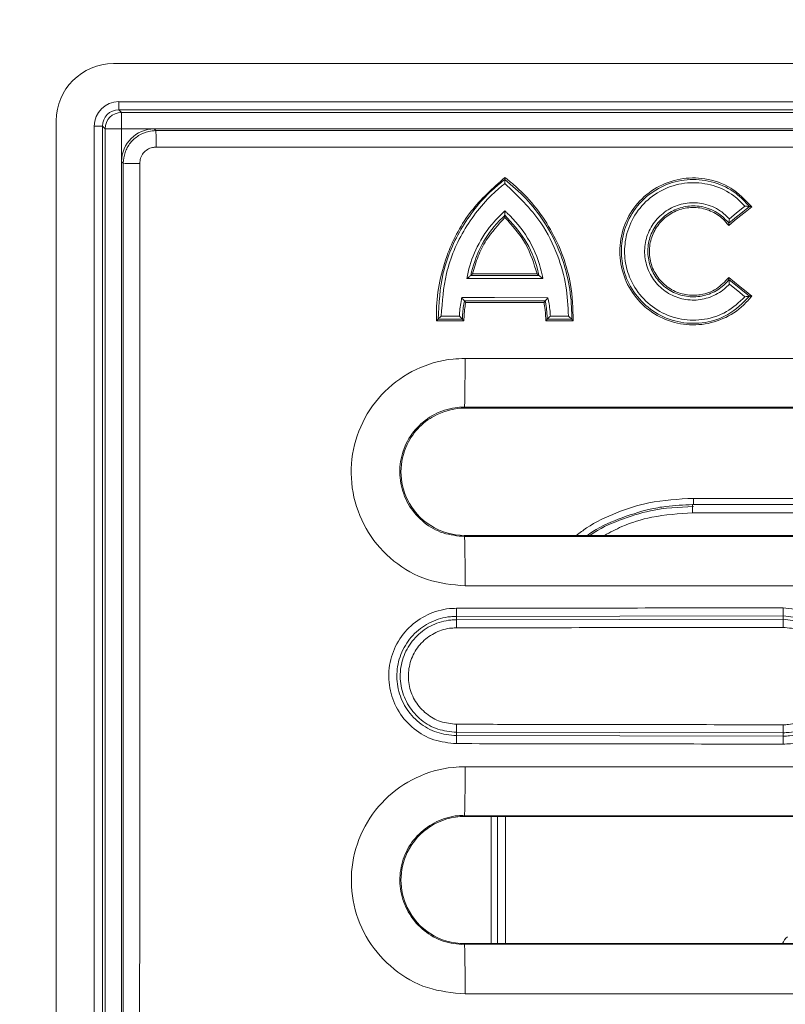
# Model space of a CAD drawing. Units: millimetres. Extents: x 4865 to 6965, y 413 to 3383.
# Drawn here: x 5431 to 5477, y 2089 to 2149 of the extents above; entities that cross this region are included whole.
import ezdxf

# ---------------------------------------------------------------- set-up
doc = ezdxf.new("R2010")
doc.units = ezdxf.units.MM
doc.layers.add('DUENN-18', color=7, linetype='Continuous', lineweight=9)
doc.layers.add('kote', color=152, linetype='Continuous', lineweight=0)
doc.styles.get("Standard").update_dxf_attribs({"font": 'trebuc.ttf'})
doc.dimstyles.new('VARIABEL-ST', dxfattribs={"dimscale": 40, "dimtxt": 7, "dimasz": 2, "dimexe": 1, "dimexo": 1, "dimgap": 0.6, "dimtad": 1, "dimdsep": 46, "dimtxsty": 'Standard', "dimcen": 0, "dimclrd": 256, "dimclre": 256, "dimclrt": 5, "dimadec": 0, "dimazin": 0, "dimtp": 0.1, "dimtm": 0.1, "dimtfac": 0.71, "dimtmove": 0, "dimatfit": 3, "dimfxl": 1, "dimtzin": 0, "dimarcsym": 0})

# ---------------------------------------------------------------- blocks, each defined once
blk = doc.blocks.new('*D6')
at = {"layer": 'DEFPOINTS', "color": 0, "transparency": 16777216}
for p in [(5436.045, 2146.552), (5348.086, 1896.565), (5436.045, 1896.565)]:
    blk.add_point(p, dxfattribs=at)
at = {"layer": 'kote', "lineweight": -2, "transparency": 16777216}
for p, q in [((5416.045, 2146.552), (5328.086, 2146.552)), ((5348.086, 2106.552), (5348.086, 1936.565)), ((5416.045, 1896.565), (5328.086, 1896.565))]:
    blk.add_line(p, q, dxfattribs=at)
at = {"layer": 'kote', "transparency": 16777216}
for points in [[(5341.42, 2106.552), (5354.753, 2106.552), (5348.086, 2146.552)], [(5341.42, 1936.565), (5354.753, 1936.565), (5348.086, 1896.565)]]:
    blk.add_solid(points, dxfattribs=at)
at = {"layer": 'kote', "transparency": 16777216, "insert": (5320.824, 2021.559), "char_height": 30, "attachment_point": 5, "rotation": 90}
blk.add_mtext('250', dxfattribs=at)
blk = doc.blocks.new('*D7')
at = {"layer": 'DEFPOINTS', "color": 0, "transparency": 16777216}
for p in [(5682.843, 2232.687), (5433.129, 2144.45), (5682.843, 2143.065)]:
    blk.add_point(p, dxfattribs=at)
at = {"layer": 'kote', "lineweight": -2, "transparency": 16777216}
for p, q in [((5433.129, 2164.45), (5433.129, 2252.687)), ((5682.843, 2163.065), (5682.843, 2252.687)), ((5473.129, 2232.687), (5642.843, 2232.687))]:
    blk.add_line(p, q, dxfattribs=at)
at = {"layer": 'kote', "transparency": 16777216}
for points in [[(5473.129, 2239.354), (5473.129, 2226.021), (5433.129, 2232.687)], [(5642.843, 2239.354), (5642.843, 2226.021), (5682.843, 2232.687)]]:
    blk.add_solid(points, dxfattribs=at)
at = {"layer": 'kote', "transparency": 16777216, "insert": (5557.986, 2259.95), "char_height": 30, "attachment_point": 5}
blk.add_mtext('250', dxfattribs=at)

msp = doc.modelspace()

# ---------------------------------------------------------------- linework, layer by layer
at = {"layer": 'DUENN-18'}
for p, q in [((5436.343, 2146.565), (5679.343, 2146.565)), ((5679.014, 2144.235), (5436.673, 2144.235)), ((5432.843, 2143.065), (5432.843, 1900.065)), ((5435.173, 1900.395), (5435.173, 2142.735)), ((5438.843, 2142.565), (5549.158, 2142.565)), ((5438.843, 2142.565), (5438.948, 2142.461)), ((5436.843, 1902.565), (5436.843, 2140.565)), ((5436.948, 2140.461), (5436.843, 2140.565))]:
    msp.add_line(p, q, dxfattribs=at)
for centre, radius, start, end in [((5436.343, 2143.065), 3.5, 90, 180), ((5406.949, 2141.695), 32.007, 359.56507, 1.36986), ((5437.713, 2172.459), 32.007, 268.63014, 270.43493)]:
    msp.add_arc(centre, radius, start, end, dxfattribs=at)
for centre, major_axis, ratio, start_param, end_param in [((5436.673, 2142.735), (1.061, -1.061), 0.999924, 2.356233, 3.926953), ((5438.845, 2140.564), (1.416, -1.416), 0.99848, 2.359993, 3.923193), ((5438.511, 2140.898), (1.953, 0.706), 0.773615, 1.133408, 1.137054), ((5438.511, 2140.898), (0.706, 1.953), 0.773615, 2.004539, 2.008185)]:
    msp.add_ellipse(centre, major_axis=major_axis, ratio=ratio, start_param=start_param, end_param=end_param, dxfattribs=at)
for points, knots in [([(5436.948, 2140.461), (5436.97, 2140.686), (5437.015, 2141.135), (5437.359, 2141.735), (5437.867, 2142.187), (5438.429, 2142.426), (5438.8, 2142.451), (5438.948, 2142.461)], [0, 0, 0, 0, 0.214726, 0.429456, 0.644176, 0.858892, 1, 1, 1, 1]), ([(5438.948, 2142.461), (5467.09, 2142.464), (5523.376, 2142.472), (5602.642, 2142.47), (5653.762, 2142.464), (5676.739, 2142.461)], [0, 0, 0, 0, 0.355051, 0.710116, 1, 1, 1, 1]), ([(5438.956, 2141.452), (5438.882, 2141.448), (5438.697, 2141.435), (5438.416, 2141.316), (5438.162, 2141.09), (5437.989, 2140.79), (5437.967, 2140.565), (5437.956, 2140.453)], [0, 0, 0, 0, 0.141113, 0.355827, 0.570542, 0.78527, 1, 1, 1, 1]), ([(5676.731, 2141.452), (5653.755, 2141.455), (5602.64, 2141.459), (5523.379, 2141.46), (5467.097, 2141.455), (5438.956, 2141.452)], [0, 0, 0, 0, 0.289888, 0.644935, 1, 1, 1, 1]), ([(5436.948, 1902.669), (5436.944, 1930.812), (5436.937, 1987.098), (5436.938, 2066.364), (5436.945, 2117.484), (5436.948, 2140.461)], [0, 0, 0, 0, 0.355051, 0.710116, 1, 1, 1, 1]), ([(5437.956, 2140.453), (5437.954, 2117.477), (5437.949, 2066.361), (5437.949, 1987.101), (5437.954, 1930.819), (5437.956, 1902.678)], [0, 0, 0, 0, 0.289888, 0.644935, 1, 1, 1, 1])]:
    msp.add_open_spline(points, degree=3, knots=knots, dxfattribs=at)
at = {"layer": 'kote'}
for p, q in [((5436.673, 2144.235), (5436.673, 2143.735)), ((5436.673, 2143.735), (5679.014, 2143.735)), ((5436.835, 2143.574), (5436.673, 2143.735)), ((5678.852, 2143.574), (5436.835, 2143.574)), ((5436.835, 2143.574), (5436.835, 2142.574)), ((5435.173, 2142.735), (5435.673, 2142.735)), ((5435.673, 2142.735), (5435.673, 1900.395)), ((5435.673, 2142.735), (5435.835, 2142.574)), ((5435.835, 1900.557), (5435.835, 2142.574)), ((5435.835, 2142.574), (5436.835, 2142.574)), ((5436.835, 2142.574), (5678.852, 2142.574)), ((5436.835, 2142.574), (5436.835, 1900.557)), ((5460.306, 2139.477), (5460.306, 2139.478)), ((5475.285, 2137.814), (5475.284, 2137.814)), ((5460.306, 2137.276), (5460.306, 2137.276)), ((5474.025, 2136.795), (5474.025, 2136.794)), ((5458.216, 2133.594), (5458.217, 2133.595)), ((5458.217, 2133.595), (5462.395, 2133.595)), ((5462.395, 2133.595), (5462.395, 2133.594)), ((5474.025, 2133.336), (5474.025, 2133.337)), ((5475.285, 2132.316), (5475.284, 2132.316)), ((5457.83, 2132.036), (5457.83, 2132.036)), ((5457.909, 2131.942), (5462.704, 2131.942)), ((5462.782, 2132.036), (5462.782, 2132.036)), ((5456.123, 2130.817), (5457.801, 2130.817)), ((5456.215, 2130.911), (5456.215, 2130.911)), ((5457.709, 2130.911), (5457.709, 2130.911)), ((5462.811, 2130.817), (5464.49, 2130.817)), ((5462.903, 2130.911), (5462.902, 2130.911)), ((5464.397, 2130.911), (5462.903, 2130.911)), ((5464.397, 2130.911), (5464.397, 2130.911)), ((5491.843, 2125.527), (5457.843, 2125.533)), ((5457.843, 2125.46), (5457.843, 2125.533)), ((5491.843, 2125.46), (5457.843, 2125.46)), ((5495.337, 2119.942), (5471.845, 2119.941)), ((5471.798, 2119.556), (5495.181, 2119.556)), ((5471.798, 2119.056), (5471.798, 2119.556)), ((5494.823, 2119.056), (5471.798, 2119.056)), ((5457.843, 2117.67), (5491.843, 2117.67)), ((5457.843, 2117.67), (5457.843, 2117.6)), ((5457.843, 2117.6), (5491.843, 2117.607)), ((5477.343, 2112.741), (5457.343, 2112.712)), ((5457.343, 2112.507), (5457.343, 2112.712)), ((5457.343, 2112.507), (5477.343, 2112.536)), ((5477.343, 2112.536), (5477.343, 2112.741)), ((5477.343, 2105.585), (5457.343, 2105.616)), ((5457.343, 2105.616), (5457.343, 2105.407)), ((5457.343, 2105.407), (5477.343, 2105.377)), ((5477.343, 2105.585), (5477.343, 2105.377)), ((5486.843, 2100.522), (5457.843, 2100.528)), ((5457.843, 2100.46), (5457.843, 2100.528)), ((5457.843, 2100.46), (5486.843, 2100.46)), ((5459.468, 2100.46), (5459.467, 2092.67)), ((5459.852, 2092.67), (5459.852, 2100.46)), ((5460.352, 2100.46), (5460.352, 2092.67)), ((5486.843, 2092.67), (5457.843, 2092.67)), ((5457.843, 2092.67), (5457.843, 2092.605)), ((5457.843, 2092.605), (5486.843, 2092.612))]:
    msp.add_line(p, q, dxfattribs=at)
at = {"layer": 'kote', "flags": 128}
for points in [[(5460.306, 2139.478), (5460.306, 2139.518), (5460.306, 2139.596)], [(5474.011, 2136.661), (5474.344, 2136.931), (5474.676, 2137.2), (5475.008, 2137.469), (5475.417, 2137.8)], [(5475.284, 2137.814), (5474.654, 2137.304), (5474.597, 2137.258), (5474.025, 2136.795)], [(5474.052, 2137.067), (5474.474, 2137.409), (5475.006, 2137.84)], [(5475.285, 2137.814), (5475.33, 2137.809), (5475.417, 2137.8)], [(5474.025, 2136.794), (5474.02, 2136.748), (5474.011, 2136.661)], [(5458.334, 2133.688), (5460.199, 2133.688), (5462.278, 2133.688)], [(5462.638, 2133.396), (5462.238, 2133.396), (5460.638, 2133.396), (5457.977, 2133.396)], [(5475.417, 2132.33), (5475.069, 2132.612), (5474.721, 2132.894), (5474.366, 2133.181), (5474.011, 2133.469)], [(5474.025, 2133.337), (5474.02, 2133.382), (5474.011, 2133.469)], [(5474.025, 2133.336), (5474.655, 2132.826), (5474.743, 2132.755), (5475.285, 2132.316)], [(5475.006, 2132.288), (5474.695, 2132.539), (5474.051, 2133.061)], [(5475.285, 2132.316), (5475.33, 2132.321), (5475.417, 2132.33)], [(5457.669, 2132.232), (5458.069, 2132.232), (5459.669, 2132.232), (5462.946, 2132.231)], [(5456.411, 2131.107), (5456.8, 2131.107), (5457.241, 2131.107), (5457.521, 2131.107)], [(5463.093, 2131.106), (5463.489, 2131.106), (5464.204, 2131.106)], [(5456.215, 2130.911), (5456.183, 2130.878), (5456.123, 2130.817)], [(5457.709, 2130.911), (5457.269, 2130.911), (5456.828, 2130.911), (5456.215, 2130.911)], [(5457.709, 2130.911), (5457.741, 2130.878), (5457.801, 2130.817)], [(5462.902, 2130.911), (5462.871, 2130.878), (5462.811, 2130.817)], [(5464.397, 2130.911), (5464.429, 2130.878), (5464.49, 2130.817)], [(5471.845, 2119.941), (5471.845, 2119.92), (5471.845, 2119.885), (5471.845, 2119.835), (5471.846, 2119.773), (5471.846, 2119.701), (5471.846, 2119.621), (5471.846, 2119.556)]]:
    msp.add_lwpolyline(points, dxfattribs=at)
at = {"layer": 'kote'}
for centre, radius, start, end in [((5436.835, 2142.574), 1, 90.00492, 179.99508), ((5359.2, 2127.815), 98.67, 358.67522, 0.40193), ((5457.843, 2121.565), 3.895, 115.59821, 154.40179), ((5457.843, 2121.565), 3.895, 90, 115.59821), ((5457.843, 2121.565), 3.895, 154.40179, 205.59821), ((5457.843, 2121.565), 3.895, 205.59821, 270), ((5363.789, 2115.29), 94.083, 359.56597, 1.40701), ((5478.267, 2113.142), 20.928, 179.81849, 181.17744), ((5500.794, 2113.172), 23.455, 179.83827, 181.05192), ((5436.634, 2112.077), 20.714, 359.81499, 1.18788), ((5454.063, 2112.106), 23.284, 359.83647, 1.05894), ((5437.614, 2106.04), 19.734, 358.76644, 0.18526), ((5455.367, 2106.011), 21.98, 358.89064, 0.16321), ((5476.988, 2104.982), 19.649, 178.76074, 180.18576), ((5499.081, 2104.952), 21.742, 178.88016, 180.16676), ((5370.594, 2102.812), 87.279, 358.50086, 0.45516), ((5457.843, 2096.565), 3.895, 90, 154.40179), ((5457.843, 2096.565), 3.895, 154.40179, 205.59821), ((5457.843, 2096.565), 3.895, 205.59821, 270), ((5374.723, 2090.297), 83.152, 359.51011, 1.59034)]:
    msp.add_arc(centre, radius, start, end, dxfattribs=at)
for centre, major_axis, ratio, start_param, end_param in [((5436.673, 2142.735), (0.707, -0.707), 0.999848, 2.356233, 3.926953), ((5478.691, 2092.017), (1.43, -0.558), 0.977063, 2.727272, 3.07307)]:
    msp.add_ellipse(centre, major_axis=major_axis, ratio=ratio, start_param=start_param, end_param=end_param, dxfattribs=at)
for points, knots in [([(5460.306, 2139.596), (5459.575, 2138.941), (5458.112, 2137.63), (5456.886, 2135.334), (5456.28, 2133.247), (5456.111, 2131.841), (5456.12, 2131.03), (5456.123, 2130.817)], [0, 0, 0, 0, 0.290434, 0.581221, 0.758774, 0.936322, 1, 1, 1, 1]), ([(5464.49, 2130.817), (5464.468, 2131.564), (5464.428, 2132.912), (5463.895, 2134.792), (5463.147, 2136.428), (5462.123, 2137.908), (5461.132, 2138.941), (5460.485, 2139.454), (5460.306, 2139.596)], [0, 0, 0, 0, 0.221605, 0.399261, 0.576912, 0.75448, 0.932043, 1, 1, 1, 1]), ([(5475.417, 2137.8), (5475.02, 2138.213), (5474.225, 2139.042), (5472.616, 2139.591), (5471.018, 2139.575), (5469.57, 2139.047), (5468.381, 2138.069), (5467.581, 2136.754), (5467.263, 2135.248), (5467.46, 2133.721), (5468.152, 2132.346), (5469.261, 2131.277), (5470.66, 2130.636), (5472.194, 2130.493), (5473.683, 2130.869), (5474.766, 2131.565), (5475.255, 2132.14), (5475.417, 2132.33)], [0, 0, 0, 0, 0.076259, 0.152895, 0.220661, 0.288461, 0.356203, 0.424063, 0.491833, 0.559612, 0.627416, 0.695242, 0.763041, 0.830822, 0.8986, 0.966389, 1, 1, 1, 1]), ([(5456.215, 2130.911), (5456.269, 2131.869), (5456.382, 2133.848), (5457.601, 2136.639), (5459.072, 2138.475), (5460.084, 2139.297), (5460.306, 2139.478)], [0, 0, 0, 0, 0.291529, 0.601753, 0.912677, 1, 1, 1, 1]), ([(5460.307, 2139.225), (5460.131, 2139.079), (5459.186, 2138.294), (5457.773, 2136.535), (5456.605, 2133.856), (5456.473, 2131.982), (5456.411, 2131.107)], [0, 0, 0, 0, 0.074074, 0.396519, 0.718245, 1, 1, 1, 1]), ([(5460.306, 2139.477), (5460.306, 2139.47), (5460.306, 2139.456), (5460.307, 2139.407), (5460.307, 2139.339), (5460.307, 2139.274), (5460.307, 2139.236), (5460.307, 2139.226), (5460.307, 2139.225)], [0, 0, 0, 0, 0.191403, 0.381822, 0.644842, 0.911717, 0.991101, 1, 1, 1, 1]), ([(5460.306, 2139.477), (5460.749, 2139.098), (5461.636, 2138.34), (5462.828, 2136.796), (5463.719, 2135.057), (5464.246, 2133.183), (5464.403, 2131.845), (5464.398, 2131.087), (5464.397, 2130.911)], [0, 0, 0, 0, 0.177495, 0.354959, 0.591374, 0.768821, 0.946261, 1, 1, 1, 1]), ([(5464.204, 2131.106), (5464.174, 2131.722), (5464.114, 2132.975), (5463.555, 2134.919), (5462.451, 2137.18), (5461.101, 2138.467), (5460.307, 2139.225)], [0, 0, 0, 0, 0.198382, 0.40347, 0.648938, 1, 1, 1, 1]), ([(5475.284, 2132.316), (5474.869, 2131.904), (5474.1, 2131.14), (5472.57, 2130.641), (5471.069, 2130.643), (5469.648, 2131.15), (5468.477, 2132.097), (5467.724, 2133.314), (5467.404, 2134.609), (5467.455, 2135.94), (5467.936, 2137.276), (5468.889, 2138.444), (5470.173, 2139.231), (5471.647, 2139.55), (5473.137, 2139.359), (5474.411, 2138.748), (5475.017, 2138.1), (5475.285, 2137.814)], [0, 0, 0, 0, 0.079993, 0.148336, 0.216686, 0.285021, 0.353349, 0.421712, 0.479594, 0.53589, 0.604221, 0.672638, 0.741, 0.809215, 0.877695, 0.946003, 1, 1, 1, 1]), ([(5475.006, 2137.84), (5474.788, 2138.057), (5474.236, 2138.609), (5473.081, 2139.166), (5471.657, 2139.348), (5470.249, 2139.043), (5469.022, 2138.291), (5468.113, 2137.175), (5467.653, 2135.899), (5467.604, 2134.627), (5467.91, 2133.39), (5468.629, 2132.228), (5469.748, 2131.324), (5471.105, 2130.839), (5472.539, 2130.837), (5473.937, 2131.294), (5474.646, 2131.953), (5475.006, 2132.288)], [0, 0, 0, 0, 0.045446, 0.115055, 0.184834, 0.254348, 0.324, 0.393715, 0.463345, 0.520709, 0.579691, 0.649357, 0.718989, 0.788629, 0.858286, 0.92794, 1, 1, 1, 1]), ([(5474.051, 2133.061), (5473.952, 2132.96), (5473.616, 2132.622), (5472.894, 2132.215), (5471.894, 2132.026), (5470.885, 2132.182), (5469.986, 2132.662), (5469.295, 2133.412), (5468.892, 2134.35), (5468.823, 2135.365), (5469.091, 2136.345), (5469.668, 2137.182), (5470.492, 2137.783), (5471.47, 2138.078), (5472.527, 2138.028), (5473.433, 2137.657), (5473.878, 2137.232), (5474.052, 2137.067)], [0, 0, 0, 0, 0.0298204, 0.1000057, 0.1701226, 0.240286, 0.3103644, 0.3805386, 0.4507354, 0.5209402, 0.5904106, 0.6605081, 0.7306536, 0.8008492, 0.871009, 0.9498785, 1, 1, 1, 1]), ([(5474.025, 2136.794), (5473.828, 2137.001), (5473.387, 2137.465), (5472.481, 2137.834), (5471.493, 2137.881), (5470.58, 2137.605), (5469.81, 2137.044), (5469.272, 2136.262), (5469.021, 2135.346), (5469.086, 2134.399), (5469.463, 2133.523), (5470.107, 2132.822), (5470.948, 2132.374), (5471.889, 2132.229), (5472.823, 2132.406), (5473.555, 2132.815), (5473.894, 2133.192), (5474.025, 2133.337)], [0, 0, 0, 0, 0.062217, 0.13896, 0.207235, 0.275544, 0.343801, 0.412011, 0.479611, 0.547927, 0.61623, 0.684502, 0.752683, 0.820942, 0.889158, 0.95743, 1, 1, 1, 1]), ([(5474.011, 2133.469), (5473.776, 2133.216), (5473.303, 2132.708), (5472.338, 2132.364), (5471.378, 2132.364), (5470.51, 2132.671), (5469.793, 2133.247), (5469.307, 2134.029), (5469.106, 2134.927), (5469.215, 2135.841), (5469.62, 2136.667), (5470.276, 2137.313), (5471.108, 2137.705), (5472.024, 2137.8), (5472.916, 2137.585), (5473.591, 2137.161), (5473.898, 2136.796), (5474.011, 2136.661)], [0, 0, 0, 0, 0.076365, 0.153349, 0.220607, 0.287897, 0.355179, 0.422442, 0.489818, 0.557099, 0.62439, 0.691704, 0.758999, 0.826273, 0.893545, 0.960831, 1, 1, 1, 1]), ([(5475.284, 2137.814), (5475.276, 2137.815), (5475.262, 2137.816), (5475.209, 2137.821), (5475.125, 2137.829), (5475.05, 2137.836), (5475.007, 2137.839), (5475.006, 2137.84)], [0, 0, 0, 0, 0.175757, 0.350158, 0.62493, 0.991815, 1, 1, 1, 1]), ([(5457.977, 2133.396), (5458.003, 2133.527), (5458.139, 2134.198), (5458.587, 2135.434), (5459.412, 2136.687), (5460.084, 2137.328), (5460.307, 2137.541)], [0, 0, 0, 0, 0.082703, 0.424794, 0.808406, 1, 1, 1, 1]), ([(5460.306, 2137.276), (5460.306, 2137.276), (5460.135, 2137.105), (5459.532, 2136.515), (5458.724, 2135.305), (5458.359, 2134.164), (5458.216, 2133.594), (5458.216, 2133.594)], [0, 0, 0, 0, 0.000002, 0.169021, 0.589512, 0.999993, 1, 1, 1, 1]), ([(5460.306, 2137.146), (5459.9, 2136.698), (5459.248, 2135.978), (5458.637, 2134.766), (5458.436, 2134.051), (5458.334, 2133.688)], [0, 0, 0, 0, 0.447557, 0.720134, 1, 1, 1, 1]), ([(5460.306, 2137.276), (5460.306, 2137.283), (5460.306, 2137.298), (5460.307, 2137.35), (5460.307, 2137.43), (5460.307, 2137.501), (5460.307, 2137.54), (5460.307, 2137.541)], [0, 0, 0, 0, 0.1839249, 0.3665966, 0.6418226, 0.991487, 1, 1, 1, 1]), ([(5460.306, 2137.276), (5460.306, 2137.271), (5460.306, 2137.259), (5460.306, 2137.237), (5460.306, 2137.198), (5460.306, 2137.168), (5460.306, 2137.146)], [0, 0, 0, 0, 0.097035, 0.299667, 0.5023, 1, 1, 1, 1]), ([(5462.395, 2133.594), (5462.366, 2133.721), (5462.19, 2134.486), (5461.629, 2135.838), (5460.744, 2136.8), (5460.306, 2137.276)], [0, 0, 0, 0, 0.090792, 0.549819, 1, 1, 1, 1]), ([(5462.278, 2133.688), (5462.083, 2134.323), (5461.684, 2135.622), (5460.772, 2136.631), (5460.306, 2137.146)], [0, 0, 0, 0, 0.488962, 1, 1, 1, 1]), ([(5460.307, 2137.541), (5460.357, 2137.497), (5460.891, 2137.01), (5461.787, 2135.916), (5462.411, 2134.476), (5462.594, 2133.606), (5462.638, 2133.396)], [0, 0, 0, 0, 0.041379, 0.448232, 0.86696, 1, 1, 1, 1]), ([(5474.052, 2137.067), (5474.051, 2137.066), (5474.048, 2137.025), (5474.042, 2136.952), (5474.034, 2136.87), (5474.028, 2136.817), (5474.026, 2136.802), (5474.025, 2136.795)], [0, 0, 0, 0, 0.008334, 0.361582, 0.643385, 0.820994, 1, 1, 1, 1]), ([(5458.216, 2133.594), (5458.21, 2133.589), (5458.196, 2133.577), (5458.145, 2133.534), (5458.071, 2133.473), (5458.009, 2133.423), (5457.977, 2133.396), (5457.977, 2133.396)], [0, 0, 0, 0, 0.160504, 0.361535, 0.666571, 0.992332, 1, 1, 1, 1]), ([(5458.217, 2133.595), (5458.221, 2133.597), (5458.232, 2133.607), (5458.271, 2133.638), (5458.306, 2133.666), (5458.334, 2133.688)], [0, 0, 0, 0, 0.090499, 0.292316, 1, 1, 1, 1]), ([(5462.395, 2133.595), (5462.391, 2133.598), (5462.378, 2133.608), (5462.34, 2133.639), (5462.305, 2133.667), (5462.278, 2133.688)], [0, 0, 0, 0, 0.109108, 0.320273, 1, 1, 1, 1]), ([(5462.638, 2133.396), (5462.637, 2133.396), (5462.603, 2133.425), (5462.539, 2133.476), (5462.464, 2133.538), (5462.415, 2133.578), (5462.401, 2133.59), (5462.395, 2133.594)], [0, 0, 0, 0, 0.007607, 0.355106, 0.649104, 0.84339, 1, 1, 1, 1]), ([(5474.051, 2133.061), (5474.051, 2133.062), (5474.048, 2133.104), (5474.042, 2133.179), (5474.033, 2133.262), (5474.028, 2133.314), (5474.026, 2133.329), (5474.025, 2133.336)], [0, 0, 0, 0, 0.008264, 0.375755, 0.650449, 0.824547, 1, 1, 1, 1]), ([(5475.284, 2132.316), (5475.277, 2132.315), (5475.262, 2132.313), (5475.209, 2132.307), (5475.125, 2132.298), (5475.05, 2132.291), (5475.007, 2132.288), (5475.006, 2132.288)], [0, 0, 0, 0, 0.175697, 0.350042, 0.624688, 0.991794, 1, 1, 1, 1]), ([(5457.521, 2131.107), (5457.523, 2131.14), (5457.534, 2131.323), (5457.567, 2131.659), (5457.623, 2132), (5457.661, 2132.191), (5457.669, 2132.232)], [0, 0, 0, 0, 0.088645, 0.484889, 0.89091, 1, 1, 1, 1]), ([(5457.669, 2132.232), (5457.67, 2132.231), (5457.675, 2132.225), (5457.699, 2132.196), (5457.74, 2132.145), (5457.785, 2132.091), (5457.817, 2132.052), (5457.825, 2132.042), (5457.83, 2132.036)], [0, 0, 0, 0, 0.008821, 0.073682, 0.348991, 0.619656, 0.80927, 1, 1, 1, 1]), ([(5457.83, 2132.036), (5457.807, 2131.901), (5457.759, 2131.623), (5457.722, 2131.247), (5457.713, 2131.006), (5457.709, 2130.911)], [0, 0, 0, 0, 0.362518, 0.74888, 1, 1, 1, 1]), ([(5457.801, 2130.817), (5457.806, 2130.962), (5457.815, 2131.223), (5457.853, 2131.599), (5457.89, 2131.827), (5457.909, 2131.942)], [0, 0, 0, 0, 0.386506, 0.692862, 1, 1, 1, 1]), ([(5457.83, 2132.036), (5457.832, 2132.033), (5457.84, 2132.024), (5457.857, 2132.004), (5457.876, 2131.981), (5457.895, 2131.958), (5457.904, 2131.947), (5457.909, 2131.942)], [0, 0, 0, 0, 0.091237, 0.289286, 0.644644, 0.822321, 1, 1, 1, 1]), ([(5462.782, 2132.036), (5462.782, 2132.036), (5462.151, 2132.036), (5461.01, 2132.036), (5459.754, 2132.036), (5458.735, 2132.036), (5458.225, 2132.036), (5457.83, 2132.036)], [0, 0, 0, 0, 0.000005, 0.38254, 0.69127, 0.760525, 1, 1, 1, 1]), ([(5462.782, 2132.036), (5462.779, 2132.033), (5462.772, 2132.024), (5462.755, 2132.004), (5462.736, 2131.981), (5462.718, 2131.958), (5462.708, 2131.947), (5462.704, 2131.942)], [0, 0, 0, 0, 0.089655, 0.290402, 0.645202, 0.822603, 1, 1, 1, 1]), ([(5462.704, 2131.942), (5462.727, 2131.797), (5462.768, 2131.538), (5462.801, 2131.162), (5462.808, 2130.932), (5462.811, 2130.817)], [0, 0, 0, 0, 0.388982, 0.694139, 1, 1, 1, 1]), ([(5462.946, 2132.231), (5462.945, 2132.231), (5462.94, 2132.225), (5462.916, 2132.195), (5462.874, 2132.145), (5462.829, 2132.091), (5462.796, 2132.052), (5462.787, 2132.042), (5462.782, 2132.036)], [0, 0, 0, 0, 0.008786, 0.07424, 0.349372, 0.619832, 0.809369, 1, 1, 1, 1]), ([(5462.902, 2130.911), (5462.896, 2131.057), (5462.89, 2131.213), (5462.862, 2131.515), (5462.834, 2131.744), (5462.795, 2131.962), (5462.782, 2132.036)], [0, 0, 0, 0, 0.388451, 0.413473, 0.802162, 1, 1, 1, 1]), ([(5462.946, 2132.231), (5462.97, 2132.103), (5463.024, 2131.826), (5463.071, 2131.45), (5463.087, 2131.203), (5463.093, 2131.106)], [0, 0, 0, 0, 0.346625, 0.745277, 1, 1, 1, 1]), ([(5456.215, 2130.911), (5456.221, 2130.916), (5456.231, 2130.927), (5456.269, 2130.964), (5456.327, 2131.023), (5456.38, 2131.076), (5456.41, 2131.106), (5456.411, 2131.107)], [0, 0, 0, 0, 0.177321, 0.35331, 0.627786, 0.991734, 1, 1, 1, 1]), ([(5457.709, 2130.911), (5457.704, 2130.916), (5457.694, 2130.927), (5457.658, 2130.964), (5457.601, 2131.023), (5457.55, 2131.076), (5457.522, 2131.106), (5457.521, 2131.107)], [0, 0, 0, 0, 0.179378, 0.357433, 0.634366, 0.991651, 1, 1, 1, 1]), ([(5463.093, 2131.106), (5463.093, 2131.106), (5463.064, 2131.076), (5463.014, 2131.023), (5462.956, 2130.964), (5462.919, 2130.927), (5462.908, 2130.916), (5462.903, 2130.911)], [0, 0, 0, 0, 0.008366, 0.365408, 0.642442, 0.820558, 1, 1, 1, 1]), ([(5464.204, 2131.106), (5464.205, 2131.106), (5464.234, 2131.076), (5464.287, 2131.023), (5464.345, 2130.964), (5464.382, 2130.927), (5464.392, 2130.916), (5464.397, 2130.911)], [0, 0, 0, 0, 0.008268, 0.37193, 0.646562, 0.822618, 1, 1, 1, 1]), ([(5457.869, 2114.577), (5457.086, 2114.654), (5455.519, 2114.808), (5453.434, 2116.008), (5451.849, 2117.776), (5450.942, 2119.984), (5450.816, 2122.363), (5451.485, 2124.651), (5452.874, 2126.589), (5454.824, 2127.951), (5456.598, 2128.466), (5457.622, 2128.499), (5457.867, 2128.507)], [0, 0, 0, 0, 0.107368, 0.214742, 0.322121, 0.429496, 0.536861, 0.644212, 0.751553, 0.858891, 0.966233, 1, 1, 1, 1]), ([(5457.867, 2128.507), (5459.867, 2128.506), (5469.867, 2128.503), (5481.199, 2128.499), (5490.53, 2128.497), (5491.862, 2128.496)], [0, 0, 0, 0, 0.176495, 0.882474, 1, 1, 1, 1]), ([(5457.843, 2125.533), (5457.704, 2125.529), (5457.12, 2125.51), (5456.109, 2125.217), (5454.999, 2124.441), (5454.207, 2123.337), (5453.826, 2122.034), (5453.898, 2120.678), (5454.415, 2119.421), (5455.318, 2118.414), (5456.505, 2117.731), (5457.397, 2117.644), (5457.843, 2117.6)], [0, 0, 0, 0, 0.03377, 0.141125, 0.248479, 0.355838, 0.463202, 0.570572, 0.677943, 0.785307, 0.892659, 1, 1, 1, 1]), ([(5471.845, 2119.941), (5470.928, 2119.893), (5469.321, 2119.81), (5467.135, 2119.09), (5465.64, 2118.403), (5464.891, 2117.826), (5464.688, 2117.67)], [0, 0, 0, 0, 0.358934, 0.629177, 0.89943, 1, 1, 1, 1]), ([(5465.367, 2117.67), (5465.409, 2117.702), (5465.977, 2118.13), (5467.262, 2118.704), (5468.847, 2119.222), (5470.378, 2119.501), (5471.254, 2119.535), (5471.798, 2119.556)], [0, 0, 0, 0, 0.023245, 0.314108, 0.613386, 0.759667, 1, 1, 1, 1]), ([(5465.515, 2117.67), (5465.531, 2117.682), (5466.077, 2118.087), (5467.326, 2118.622), (5469.417, 2119.325), (5470.963, 2119.402), (5471.846, 2119.446)], [0, 0, 0, 0, 0.009147, 0.306628, 0.604097, 1, 1, 1, 1]), ([(5471.798, 2119.056), (5470.96, 2119.001), (5469.483, 2118.903), (5467.669, 2118.352), (5466.757, 2117.859), (5466.408, 2117.67)], [0, 0, 0, 0, 0.446937, 0.7884, 1, 1, 1, 1]), ([(5491.864, 2114.579), (5489.864, 2114.579), (5479.864, 2114.579), (5468.533, 2114.578), (5459.201, 2114.577), (5457.869, 2114.577)], [0, 0, 0, 0, 0.176493, 0.882466, 1, 1, 1, 1]), ([(5457.339, 2104.918), (5456.873, 2104.965), (5455.941, 2105.058), (5454.701, 2105.775), (5453.76, 2106.829), (5453.223, 2108.143), (5453.15, 2109.56), (5453.551, 2110.92), (5454.38, 2112.072), (5455.542, 2112.881), (5456.593, 2113.184), (5457.198, 2113.204), (5457.339, 2113.208)], [0, 0, 0, 0, 0.107488, 0.214974, 0.322466, 0.429959, 0.537448, 0.644928, 0.752399, 0.859865, 0.967331, 1, 1, 1, 1]), ([(5457.339, 2113.208), (5457.672, 2113.209), (5459.339, 2113.211), (5466.006, 2113.222), (5472.339, 2113.231), (5477.34, 2113.238)], [0, 0, 0, 0, 0.049997, 0.249985, 1, 1, 1, 1]), ([(5477.34, 2113.238), (5477.809, 2113.192), (5478.748, 2113.101), (5479.999, 2112.383), (5480.95, 2111.325), (5481.495, 2110.002), (5481.572, 2108.576), (5481.172, 2107.205), (5480.341, 2106.042), (5479.173, 2105.224), (5478.107, 2104.913), (5477.49, 2104.893), (5477.339, 2104.889)], [0, 0, 0, 0, 0.1072813, 0.2145607, 0.3218479, 0.4291391, 0.5364293, 0.6437114, 0.7509836, 0.8582472, 0.9655084, 1, 1, 1, 1]), ([(5457.343, 2112.712), (5457.219, 2112.708), (5456.686, 2112.69), (5455.76, 2112.423), (5454.737, 2111.711), (5454.006, 2110.696), (5453.653, 2109.497), (5453.717, 2108.25), (5454.19, 2107.091), (5455.019, 2106.162), (5456.111, 2105.531), (5456.933, 2105.448), (5457.343, 2105.407)], [0, 0, 0, 0, 0.032667, 0.140121, 0.24757, 0.355023, 0.462489, 0.56997, 0.677466, 0.784972, 0.892481, 1, 1, 1, 1]), ([(5457.343, 2105.616), (5456.956, 2105.654), (5456.181, 2105.731), (5455.151, 2106.327), (5454.368, 2107.203), (5453.921, 2108.296), (5453.861, 2109.473), (5454.194, 2110.604), (5454.883, 2111.562), (5455.849, 2112.235), (5456.723, 2112.486), (5457.226, 2112.503), (5457.343, 2112.507)], [0, 0, 0, 0, 0.107456, 0.214921, 0.322402, 0.429894, 0.537389, 0.644881, 0.752368, 0.859849, 0.967327, 1, 1, 1, 1]), ([(5477.343, 2105.377), (5477.476, 2105.381), (5478.021, 2105.398), (5478.961, 2105.672), (5479.992, 2106.394), (5480.725, 2107.42), (5481.077, 2108.63), (5481.009, 2109.888), (5480.528, 2111.054), (5479.689, 2111.988), (5478.586, 2112.621), (5477.758, 2112.701), (5477.343, 2112.741)], [0, 0, 0, 0, 0.034495, 0.141767, 0.249044, 0.356328, 0.463622, 0.570918, 0.67821, 0.785488, 0.892749, 1, 1, 1, 1]), ([(5477.343, 2112.536), (5477.734, 2112.498), (5478.516, 2112.422), (5479.557, 2111.824), (5480.349, 2110.942), (5480.802, 2109.841), (5480.866, 2108.654), (5480.533, 2107.513), (5479.842, 2106.545), (5478.87, 2105.865), (5477.982, 2105.606), (5477.469, 2105.59), (5477.343, 2105.585)], [0, 0, 0, 0, 0.1073134, 0.2146175, 0.3219183, 0.4292123, 0.5364946, 0.6437628, 0.7510168, 0.8582632, 0.9655112, 1, 1, 1, 1]), ([(5457.348, 2112.01), (5457.247, 2112.007), (5456.816, 2111.993), (5456.067, 2111.777), (5455.239, 2111.201), (5454.649, 2110.38), (5454.364, 2109.411), (5454.415, 2108.402), (5454.798, 2107.465), (5455.469, 2106.714), (5456.352, 2106.204), (5457.016, 2106.137), (5457.348, 2106.104)], [0, 0, 0, 0, 0.0326708, 0.1401362, 0.2475996, 0.3550672, 0.4625441, 0.570032, 0.6775267, 0.7850221, 0.8925116, 1, 1, 1, 1]), ([(5477.347, 2112.039), (5477.014, 2112.039), (5475.347, 2112.036), (5468.681, 2112.027), (5462.348, 2112.018), (5457.348, 2112.01)], [0, 0, 0, 0, 0.049999, 0.249997, 1, 1, 1, 1]), ([(5477.348, 2106.074), (5477.455, 2106.077), (5477.896, 2106.091), (5478.658, 2106.313), (5479.492, 2106.897), (5480.086, 2107.728), (5480.371, 2108.708), (5480.316, 2109.727), (5479.927, 2110.672), (5479.247, 2111.428), (5478.354, 2111.941), (5477.683, 2112.007), (5477.347, 2112.039)], [0, 0, 0, 0, 0.034492, 0.141752, 0.249013, 0.35628, 0.463559, 0.570849, 0.678143, 0.785434, 0.892718, 1, 1, 1, 1]), ([(5457.348, 2106.104), (5457.681, 2106.104), (5459.348, 2106.101), (5466.014, 2106.09), (5472.348, 2106.081), (5477.348, 2106.074)], [0, 0, 0, 0, 0.0499995, 0.2499962, 1, 1, 1, 1]), ([(5477.339, 2104.889), (5477.006, 2104.889), (5475.339, 2104.891), (5468.673, 2104.901), (5462.339, 2104.911), (5457.339, 2104.918)], [0, 0, 0, 0, 0.049997, 0.249985, 1, 1, 1, 1]), ([(5457.872, 2089.586), (5457.09, 2089.663), (5455.524, 2089.817), (5453.441, 2091.016), (5451.856, 2092.783), (5450.95, 2094.989), (5450.824, 2097.366), (5451.492, 2099.652), (5452.88, 2101.589), (5454.828, 2102.95), (5456.601, 2103.464), (5457.625, 2103.497), (5457.871, 2103.505)], [0, 0, 0, 0, 0.107373, 0.21475, 0.322128, 0.429498, 0.536855, 0.644198, 0.751533, 0.858868, 0.966213, 1, 1, 1, 1]), ([(5457.871, 2103.505), (5459.871, 2103.504), (5469.536, 2103.501), (5479.201, 2103.497), (5486.866, 2103.494)], [0, 0, 0, 0, 0.2069188, 1, 1, 1, 1]), ([(5457.843, 2100.528), (5457.704, 2100.524), (5457.121, 2100.505), (5456.111, 2100.212), (5455.002, 2099.437), (5454.212, 2098.334), (5453.831, 2097.033), (5453.903, 2095.679), (5454.419, 2094.423), (5455.321, 2093.418), (5456.507, 2092.735), (5457.398, 2092.648), (5457.843, 2092.605)], [0, 0, 0, 0, 0.033788, 0.141141, 0.248492, 0.355845, 0.463204, 0.570568, 0.677936, 0.7853, 0.892656, 1, 1, 1, 1]), ([(5486.869, 2089.588), (5484.869, 2089.588), (5475.203, 2089.588), (5465.538, 2089.587), (5457.872, 2089.586)], [0, 0, 0, 0, 0.206914, 1, 1, 1, 1])]:
    msp.add_open_spline(points, degree=3, knots=knots, dxfattribs=at)

# ---------------------------------------------------------------- dimensions: what is measured, and where the dimension line sits
dim = msp.add_linear_dim(base=(5682.843, 2232.687), p1=(5433.129, 2144.45), p2=(5682.843, 2143.065), dimstyle='VARIABEL-ST', override={"dimscale": 20, "dimtxt": 1.5, "dimtoh": 1, "dimdec": 0, "dimpost": '<>', "dimclrt": 256, "dimtofl": 0, "dimatfit": 0}, dxfattribs=at)
dim.commit()
dim.dimension.update_dxf_attribs({"geometry": '*D7', "text_midpoint": (5557.986, 2259.95)})
dim = msp.add_linear_dim(base=(5348.086, 1896.565), p1=(5436.045, 2146.552), p2=(5436.045, 1896.565), angle=90, dimstyle='VARIABEL-ST', override={"dimscale": 20, "dimtxt": 1.5, "dimtoh": 1, "dimdec": 0, "dimpost": '<>', "dimclrt": 256, "dimtofl": 0, "dimatfit": 0}, dxfattribs=at)
dim.commit()
dim.dimension.update_dxf_attribs({"geometry": '*D6', "text_midpoint": (5320.824, 2021.559)})

doc.saveas('drawing.dxf')
